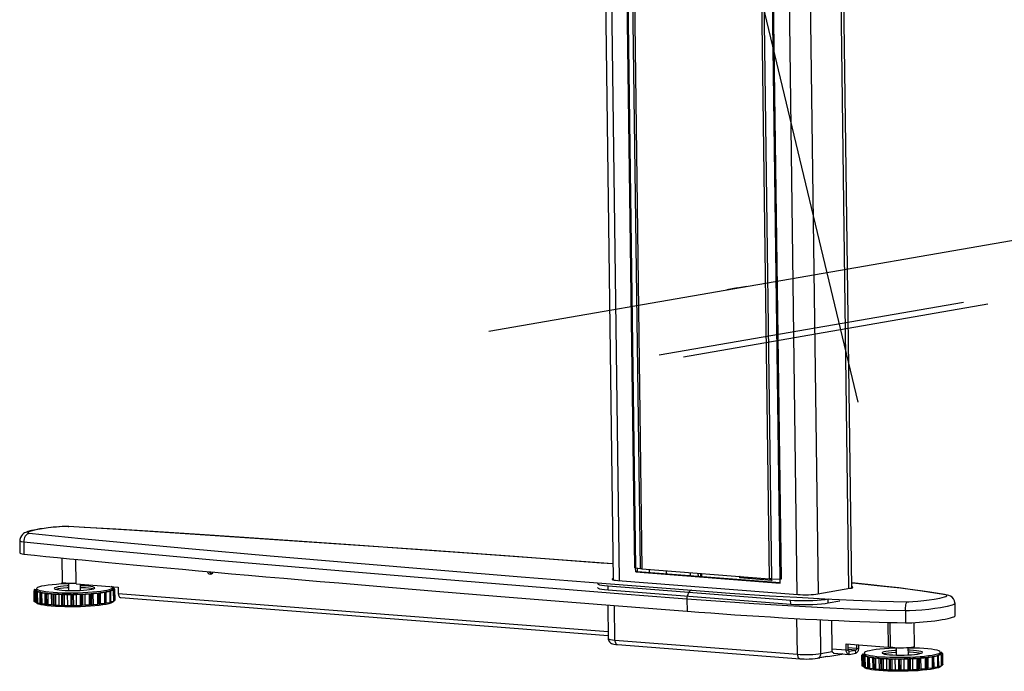
# Model space of a CAD drawing. Extents: x -196 to 253, y -357 to 317.
# Drawn here: x 201 to 215, y 53 to 63 of the extents above; entities that cross this region are included whole.
import ezdxf

# ---------------------------------------------------------------- set-up
doc = ezdxf.new("R2010")
doc.units = 0
doc.header["$MEASUREMENT"] = 0
doc.layers.get('0').update_dxf_attribs({"linetype": 'CONTINUOUS'})

msp = doc.modelspace()

# ---------------------------------------------------------------- linework, layer by layer
at = {"color": 7, "linetype": 'CONTINUOUS'}
for p, q in [((212.941, 57.169), (209.949, 69.652)), ((209.258, 68.572), (209.443, 54.634)), ((209.344, 68.552), (209.529, 54.623)), ((209.751, 54.807), (209.569, 68.534)), ((209.578, 68.533), (209.761, 54.806)), ((209.834, 54.794), (209.651, 68.521)), ((209.671, 68.519), (209.854, 54.792)), ((212.847, 54.519), (212.661, 68.455)), ((211.675, 54.65), (211.492, 68.377)), ((211.518, 68.376), (211.701, 54.649)), ((211.825, 54.646), (211.643, 68.372)), ((211.656, 68.372), (211.838, 54.645)), ((211.88, 68.354), (212.066, 54.426)), ((212.621, 68.181), (212.803, 54.51)), ((212.187, 68.106), (212.369, 54.434)), ((207.666, 58.183), (221.062, 60.507)), ((211.349, 58.822), (211.067, 58.773)), ((211.215, 58.799), (211.067, 58.773)), ((210.101, 57.845), (214.443, 58.598)), ((210.447, 57.818), (214.789, 58.571)), ((201.666, 55.394), (201.673, 55.395)), ((200.975, 55.191), (200.977, 55.019)), ((201.032, 55.172), (201.034, 55)), ((201.576, 54.946), (201.581, 54.599)), ((201.78, 54.578), (201.776, 54.926)), ((209.761, 54.806), (209.834, 54.794)), ((209.764, 54.749), (209.763, 54.806)), ((209.79, 54.754), (209.789, 54.802)), ((209.79, 54.754), (209.764, 54.749)), ((209.764, 54.749), (211.827, 54.588)), ((209.79, 54.754), (211.827, 54.595)), ((209.854, 54.792), (211.675, 54.65)), ((209.954, 54.784), (209.955, 54.741)), ((210.197, 54.765), (210.198, 54.722)), ((210.543, 54.738), (210.543, 54.695)), ((210.653, 54.73), (210.654, 54.686)), ((210.69, 54.727), (210.69, 54.684)), ((210.697, 54.726), (210.697, 54.683)), ((210.705, 54.726), (210.705, 54.682)), ((211.252, 54.683), (211.248, 54.676)), ((211.706, 54.626), (211.248, 54.661)), ((211.248, 54.661), (211.25, 54.656)), ((201.668, 54.582), (201.669, 54.486)), ((201.78, 54.578), (202.38, 54.531)), ((201.842, 54.488), (201.841, 54.573)), ((202.298, 54.5), (202.298, 54.523)), ((202.298, 54.519), (202.308, 54.518)), ((202.38, 54.531), (202.381, 54.439)), ((209.369, 54.548), (211.975, 54.345)), ((209.37, 54.491), (209.369, 54.548)), ((209.507, 54.625), (212.078, 54.425)), ((211.701, 54.649), (211.825, 54.646)), ((211.827, 54.588), (211.826, 54.645)), ((201.18, 54.479), (201.213, 54.486)), ((201.182, 54.324), (201.18, 54.479)), ((201.182, 54.493), (201.182, 54.479)), ((201.184, 54.323), (201.182, 54.477)), ((201.184, 54.495), (201.213, 54.499)), ((201.213, 54.486), (201.186, 54.491)), ((201.186, 54.491), (201.186, 54.48)), ((201.189, 54.475), (201.191, 54.321)), ((201.227, 54.471), (201.189, 54.475)), ((201.208, 54.463), (201.227, 54.471)), ((201.21, 54.309), (201.208, 54.463)), ((201.212, 54.508), (201.213, 54.486)), ((201.212, 54.508), (201.212, 54.499)), ((201.214, 54.307), (201.212, 54.462)), ((201.223, 54.46), (201.226, 54.306)), ((201.269, 54.457), (201.223, 54.46)), ((201.265, 54.449), (201.269, 54.457)), ((201.267, 54.295), (201.265, 54.449)), ((201.274, 54.293), (201.272, 54.448)), ((201.337, 54.445), (201.286, 54.447)), ((201.286, 54.447), (201.288, 54.292)), ((201.348, 54.438), (201.337, 54.445)), ((201.339, 54.291), (201.337, 54.445)), ((201.35, 54.283), (201.348, 54.438)), ((201.36, 54.282), (201.358, 54.437)), ((201.429, 54.436), (201.374, 54.436)), ((201.374, 54.436), (201.376, 54.281)), ((201.453, 54.429), (201.429, 54.436)), ((201.431, 54.281), (201.429, 54.436)), ((201.456, 54.275), (201.453, 54.429)), ((201.467, 54.274), (201.465, 54.429)), ((201.537, 54.43), (201.483, 54.428)), ((201.483, 54.428), (201.485, 54.274)), ((201.575, 54.424), (201.537, 54.43)), ((201.539, 54.275), (201.537, 54.43)), ((201.577, 54.269), (201.575, 54.424)), ((201.59, 54.269), (201.588, 54.424)), ((201.658, 54.427), (201.606, 54.424)), ((201.606, 54.424), (201.608, 54.269)), ((201.706, 54.423), (201.658, 54.427)), ((201.66, 54.272), (201.658, 54.427)), ((201.709, 54.268), (201.706, 54.423)), ((201.722, 54.268), (201.72, 54.423)), ((201.783, 54.428), (201.738, 54.423)), ((201.738, 54.423), (201.74, 54.269)), ((201.84, 54.425), (201.783, 54.428)), ((201.786, 54.273), (201.783, 54.428)), ((201.843, 54.27), (201.84, 54.425)), ((201.856, 54.27), (201.854, 54.425)), ((201.908, 54.432), (201.87, 54.426)), ((201.87, 54.426), (201.872, 54.272)), ((201.91, 54.277), (201.908, 54.432)), ((201.97, 54.431), (201.908, 54.432)), ((201.972, 54.276), (201.97, 54.431)), ((201.985, 54.277), (201.983, 54.432)), ((202.024, 54.439), (201.996, 54.433)), ((201.996, 54.433), (201.998, 54.278)), ((202.088, 54.44), (202.024, 54.439)), ((202.026, 54.284), (202.024, 54.439)), ((202.09, 54.285), (202.088, 54.44)), ((202.101, 54.286), (202.099, 54.441)), ((202.125, 54.45), (202.109, 54.443)), ((202.109, 54.443), (202.111, 54.288)), ((202.188, 54.452), (202.125, 54.45)), ((202.127, 54.295), (202.125, 54.45)), ((202.19, 54.297), (202.188, 54.452)), ((202.199, 54.299), (202.197, 54.453)), ((202.207, 54.462), (202.203, 54.456)), ((202.203, 54.456), (202.205, 54.301)), ((202.264, 54.466), (202.207, 54.462)), ((202.209, 54.307), (202.207, 54.462)), ((202.314, 54.482), (202.264, 54.477)), ((202.264, 54.477), (202.273, 54.47)), ((202.266, 54.312), (202.264, 54.466)), ((202.273, 54.313), (202.271, 54.468)), ((202.276, 54.315), (202.273, 54.47)), ((202.333, 54.498), (202.294, 54.492)), ((202.294, 54.492), (202.315, 54.486)), ((202.321, 54.514), (202.298, 54.508)), ((202.298, 54.506), (202.327, 54.502)), ((202.316, 54.327), (202.314, 54.482)), ((202.319, 54.329), (202.317, 54.484)), ((202.32, 54.33), (202.318, 54.485)), ((202.321, 54.503), (202.321, 54.514)), ((202.335, 54.345), (202.333, 54.5)), ((202.335, 54.344), (202.333, 54.498)), ((202.381, 54.439), (209.37, 53.895)), ((202.416, 54.38), (209.371, 53.838)), ((209.37, 54.491), (211.976, 54.288)), ((212.361, 54.433), (212.822, 54.513)), ((214.216, 54.416), (214.214, 54.417)), ((201.191, 54.321), (201.21, 54.318)), ((201.226, 54.306), (201.267, 54.303)), ((201.288, 54.292), (201.339, 54.291)), ((201.339, 54.291), (201.35, 54.283)), ((201.376, 54.281), (201.431, 54.281)), ((201.431, 54.281), (201.456, 54.275)), ((201.485, 54.274), (201.539, 54.275)), ((201.539, 54.275), (201.577, 54.269)), ((201.608, 54.269), (201.66, 54.272)), ((201.66, 54.272), (201.709, 54.268)), ((201.74, 54.269), (201.786, 54.273)), ((201.786, 54.273), (201.843, 54.27)), ((201.872, 54.272), (201.91, 54.277)), ((201.91, 54.277), (201.972, 54.276)), ((201.998, 54.278), (202.026, 54.284)), ((202.026, 54.284), (202.09, 54.285)), ((202.111, 54.288), (202.127, 54.295)), ((202.127, 54.295), (202.19, 54.297)), ((202.205, 54.301), (202.209, 54.307)), ((202.209, 54.307), (202.266, 54.312)), ((202.276, 54.323), (202.316, 54.327)), ((202.301, 54.322), (202.301, 54.326)), ((202.32, 54.341), (202.335, 54.344)), ((209.365, 54.275), (209.372, 53.797)), ((209.467, 53.775), (209.46, 54.268)), ((210.495, 54.358), (210.497, 54.186)), ((211.976, 54.288), (211.975, 54.345)), ((212.511, 54.304), (212.511, 54.361)), ((212.511, 54.304), (212.679, 54.333)), ((214.323, 54.125), (214.321, 54.297)), ((213.613, 54.194), (213.615, 54.022)), ((212.072, 53.572), (212.065, 54.082)), ((212.406, 53.582), (212.399, 54.065)), ((212.556, 54.057), (212.562, 53.646)), ((213.363, 54.027), (213.367, 53.675)), ((213.389, 54.027), (213.394, 53.679)), ((213.389, 54.026), (213.394, 53.679)), ((213.741, 53.684), (213.736, 54.024)), ((209.467, 53.775), (212.072, 53.572)), ((209.504, 53.71), (212.11, 53.507)), ((212.768, 53.722), (213.367, 53.675)), ((212.769, 53.63), (212.768, 53.722)), ((212.795, 53.635), (212.794, 53.72)), ((212.916, 53.71), (212.917, 53.656)), ((212.942, 53.708), (212.943, 53.66)), ((213.367, 53.675), (213.394, 53.679)), ((213.394, 53.71), (213.393, 53.71)), ((212.494, 53.538), (212.39, 53.52)), ((212.504, 53.54), (212.391, 53.521)), ((212.406, 53.582), (212.569, 53.61)), ((212.494, 53.538), (212.494, 53.538)), ((212.504, 53.54), (212.704, 53.575)), ((212.769, 53.63), (212.562, 53.646)), ((212.596, 53.587), (212.804, 53.571)), ((212.719, 53.577), (212.702, 53.575)), ((212.702, 53.575), (212.702, 53.575)), ((212.702, 53.575), (212.702, 53.575)), ((212.704, 53.575), (212.719, 53.577)), ((212.769, 53.63), (212.795, 53.635)), ((212.917, 53.656), (212.795, 53.665)), ((212.903, 53.63), (212.795, 53.639)), ((212.809, 53.614), (212.805, 53.614)), ((212.809, 53.614), (212.903, 53.63)), ((212.81, 53.571), (212.809, 53.614)), ((212.81, 53.571), (212.904, 53.587)), ((212.904, 53.587), (212.903, 53.63)), ((212.917, 53.656), (212.943, 53.66)), ((212.993, 53.559), (213.026, 53.565)), ((212.995, 53.404), (212.993, 53.559)), ((212.997, 53.403), (212.995, 53.557)), ((212.996, 53.574), (212.996, 53.56)), ((212.998, 53.575), (213.026, 53.579)), ((213.026, 53.565), (212.999, 53.572)), ((212.999, 53.572), (212.999, 53.56)), ((213.002, 53.556), (213.004, 53.401)), ((213.039, 53.551), (213.002, 53.556)), ((213.02, 53.544), (213.039, 53.551)), ((213.022, 53.389), (213.02, 53.544)), ((213.027, 53.387), (213.025, 53.542)), ((213.026, 53.588), (213.026, 53.565)), ((213.036, 53.54), (213.038, 53.386)), ((213.081, 53.537), (213.036, 53.54)), ((213.077, 53.53), (213.081, 53.537)), ((213.481, 53.662), (213.482, 53.566)), ((213.655, 53.568), (213.654, 53.664)), ((214.019, 53.542), (214.015, 53.535)), ((214.015, 53.535), (214.017, 53.38)), ((214.076, 53.546), (214.019, 53.542)), ((214.021, 53.387), (214.019, 53.542)), ((214.078, 53.391), (214.076, 53.546)), ((214.126, 53.562), (214.077, 53.556)), ((214.077, 53.556), (214.085, 53.55)), ((214.085, 53.393), (214.083, 53.547)), ((214.088, 53.394), (214.085, 53.55)), ((214.146, 53.578), (214.107, 53.571)), ((214.107, 53.571), (214.128, 53.565)), ((214.111, 53.58), (214.111, 53.603)), ((214.111, 53.598), (214.122, 53.597)), ((214.134, 53.594), (214.111, 53.587)), ((214.111, 53.586), (214.141, 53.582)), ((214.128, 53.407), (214.126, 53.562)), ((214.132, 53.409), (214.13, 53.564)), ((214.132, 53.409), (214.13, 53.563)), ((214.135, 53.582), (214.134, 53.594)), ((214.148, 53.425), (214.146, 53.58)), ((214.148, 53.423), (214.146, 53.578)), ((212.36, 53.515), (212.391, 53.521)), ((212.39, 53.52), (212.39, 53.52)), ((212.39, 53.52), (212.39, 53.52)), ((213.004, 53.401), (213.022, 53.399)), ((213.079, 53.375), (213.077, 53.53)), ((213.086, 53.374), (213.084, 53.528)), ((213.149, 53.525), (213.098, 53.527)), ((213.098, 53.527), (213.1, 53.372)), ((213.159, 53.518), (213.149, 53.525)), ((213.151, 53.371), (213.149, 53.525)), ((213.161, 53.363), (213.159, 53.518)), ((213.171, 53.362), (213.169, 53.517)), ((213.24, 53.516), (213.186, 53.516)), ((213.186, 53.516), (213.188, 53.361)), ((213.264, 53.509), (213.24, 53.516)), ((213.242, 53.361), (213.24, 53.516)), ((213.266, 53.355), (213.264, 53.509)), ((213.278, 53.354), (213.276, 53.509)), ((213.348, 53.51), (213.294, 53.508)), ((213.294, 53.508), (213.296, 53.354)), ((213.386, 53.504), (213.348, 53.51)), ((213.35, 53.355), (213.348, 53.51)), ((213.388, 53.349), (213.386, 53.504)), ((213.401, 53.349), (213.399, 53.504)), ((213.468, 53.507), (213.417, 53.504)), ((213.417, 53.504), (213.419, 53.349)), ((213.517, 53.502), (213.468, 53.507)), ((213.47, 53.352), (213.468, 53.507)), ((213.519, 53.348), (213.517, 53.502)), ((213.533, 53.348), (213.531, 53.502)), ((213.594, 53.507), (213.548, 53.503)), ((213.548, 53.503), (213.55, 53.348)), ((213.651, 53.505), (213.594, 53.507)), ((213.596, 53.353), (213.594, 53.507)), ((213.653, 53.35), (213.651, 53.505)), ((213.667, 53.35), (213.665, 53.505)), ((213.718, 53.511), (213.681, 53.506)), ((213.681, 53.506), (213.683, 53.351)), ((213.721, 53.357), (213.718, 53.511)), ((213.781, 53.51), (213.718, 53.511)), ((213.783, 53.356), (213.781, 53.51)), ((213.795, 53.356), (213.793, 53.511)), ((213.835, 53.519), (213.807, 53.513)), ((213.807, 53.513), (213.809, 53.358)), ((213.899, 53.52), (213.835, 53.519)), ((213.837, 53.364), (213.835, 53.519)), ((213.901, 53.365), (213.899, 53.52)), ((213.912, 53.366), (213.91, 53.521)), ((213.937, 53.529), (213.92, 53.523)), ((213.92, 53.523), (213.922, 53.368)), ((213.999, 53.532), (213.937, 53.529)), ((213.939, 53.374), (213.937, 53.529)), ((214.001, 53.377), (213.999, 53.532)), ((214.01, 53.378), (214.008, 53.533)), ((214.088, 53.402), (214.128, 53.407)), ((214.114, 53.402), (214.114, 53.405)), ((214.132, 53.42), (214.148, 53.423)), ((213.038, 53.386), (213.078, 53.383)), ((213.1, 53.372), (213.151, 53.371)), ((213.151, 53.371), (213.161, 53.363)), ((213.188, 53.361), (213.242, 53.361)), ((213.242, 53.361), (213.266, 53.355)), ((213.296, 53.354), (213.35, 53.355)), ((213.35, 53.355), (213.388, 53.349)), ((213.419, 53.349), (213.47, 53.352)), ((213.47, 53.352), (213.519, 53.348)), ((213.55, 53.348), (213.596, 53.353)), ((213.596, 53.353), (213.653, 53.35)), ((213.683, 53.351), (213.721, 53.357)), ((213.721, 53.357), (213.783, 53.356)), ((213.809, 53.358), (213.837, 53.364)), ((213.837, 53.364), (213.901, 53.365)), ((213.922, 53.368), (213.939, 53.374)), ((213.939, 53.374), (214.001, 53.377)), ((214.017, 53.38), (214.021, 53.387)), ((214.021, 53.387), (214.078, 53.391))]:
    msp.add_line(p, q, dxfattribs=at)
at = {"color": 7, "linetype": 'CONTINUOUS', "flags": 128}
for points in [[(201.673, 55.394), (201.671, 55.395), (201.644, 55.395), (201.616, 55.395), (201.58, 55.394), (201.542, 55.392), (201.5, 55.388), (201.449, 55.384), (201.382, 55.377), (201.321, 55.369), (201.261, 55.36), (201.202, 55.35), (201.142, 55.337), (201.089, 55.322), (201.062, 55.312), (201.043, 55.303), (201.028, 55.294), (201.013, 55.281), (200.997, 55.264), (200.983, 55.24), (200.974, 55.212), (200.974, 55.191)], [(201.666, 55.394), (201.658, 55.394), (201.639, 55.394), (201.611, 55.394), (201.534, 55.39), (201.472, 55.385), (201.378, 55.375), (201.295, 55.363), (201.203, 55.347), (201.132, 55.33), (201.106, 55.32), (201.091, 55.311), (201.092, 55.302), (201.101, 55.299), (201.11, 55.298)], [(209.44, 54.862), (209.273, 54.874), (208.034, 54.966), (206.787, 55.056), (205.529, 55.145), (204.259, 55.231), (203.404, 55.287), (202.541, 55.342), (201.666, 55.394)], [(209.44, 54.863), (208.405, 54.94), (207.494, 55.007), (206.622, 55.069), (205.693, 55.135), (204.801, 55.196), (204.104, 55.243), (203.469, 55.284), (202.878, 55.322), (202.345, 55.355), (201.894, 55.382), (201.673, 55.395)], [(201.11, 55.298), (201.094, 55.293), (201.079, 55.285), (201.066, 55.272), (201.054, 55.256), (201.044, 55.237), (201.037, 55.217), (201.033, 55.194), (201.032, 55.172)], [(201.11, 55.298), (201.853, 55.224), (202.612, 55.152), (203.381, 55.082), (204.55, 54.978), (205.731, 54.877), (206.926, 54.777), (208.13, 54.678), (209.343, 54.581), (210.563, 54.485)], [(201.032, 55.172), (200.999, 55.177), (200.98, 55.184), (200.979, 55.191)], [(210.495, 54.358), (210.31, 54.373), (209.575, 54.43), (208.111, 54.547), (206.659, 54.666), (205.696, 54.747), (204.738, 54.828), (203.789, 54.911), (202.853, 54.995), (201.932, 55.082), (201.032, 55.172)], [(200.977, 55.019), (200.98, 55.013), (200.991, 55.008), (201.009, 55.003), (201.034, 55)], [(201.034, 55), (201.186, 54.984), (201.345, 54.968), (201.511, 54.952), (201.684, 54.935), (201.863, 54.918), (202.049, 54.9), (202.242, 54.882), (202.441, 54.863), (202.646, 54.844), (202.857, 54.825), (203.073, 54.805), (203.296, 54.785), (203.524, 54.764), (203.757, 54.743), (203.996, 54.722), (204.239, 54.701), (204.488, 54.679), (204.741, 54.657), (204.999, 54.635), (205.261, 54.612), (205.527, 54.59), (205.797, 54.567), (206.071, 54.544), (206.349, 54.521), (206.63, 54.497), (206.914, 54.474), (207.201, 54.45), (207.491, 54.426), (207.783, 54.402), (208.078, 54.378), (208.375, 54.354), (208.674, 54.33), (208.975, 54.306), (209.277, 54.282), (209.581, 54.258), (209.885, 54.234), (210.191, 54.21), (210.497, 54.186)], [(209.761, 54.806), (209.76, 54.806), (209.759, 54.807), (209.758, 54.807), (209.756, 54.807), (209.755, 54.807), (209.754, 54.807), (209.752, 54.807), (209.751, 54.807)], [(203.65, 54.753), (203.66, 54.734), (203.675, 54.721), (203.693, 54.715), (203.71, 54.718), (203.725, 54.729), (203.734, 54.745)], [(203.714, 54.72), (203.701, 54.725), (203.686, 54.739), (203.679, 54.75)], [(209.854, 54.792), (209.851, 54.792), (209.848, 54.792), (209.845, 54.793), (209.843, 54.793), (209.84, 54.793), (209.838, 54.793), (209.836, 54.794), (209.834, 54.794)], [(211.255, 54.683), (211.255, 54.683), (211.251, 54.68), (211.248, 54.676), (211.247, 54.672), (211.247, 54.667), (211.248, 54.661)], [(201.668, 54.579), (201.636, 54.578), (201.565, 54.575), (201.498, 54.57), (201.435, 54.564), (201.378, 54.558), (201.329, 54.551), (201.287, 54.543), (201.254, 54.534), (201.23, 54.525), (201.216, 54.516), (201.213, 54.507), (201.219, 54.499), (201.235, 54.49), (201.261, 54.482), (201.296, 54.475), (201.34, 54.468), (201.391, 54.462), (201.449, 54.457), (201.513, 54.454), (201.582, 54.451), (201.653, 54.45), (201.727, 54.45), (201.801, 54.451), (201.874, 54.453), (201.945, 54.457), (202.013, 54.461), (202.075, 54.467), (202.132, 54.473), (202.182, 54.481), (202.223, 54.489)], [(201.668, 54.548), (201.65, 54.547), (201.601, 54.543), (201.557, 54.538), (201.521, 54.533), (201.493, 54.527), (201.475, 54.52), (201.467, 54.514), (201.469, 54.507), (201.482, 54.501), (201.504, 54.495), (201.536, 54.49), (201.575, 54.486), (201.621, 54.483), (201.672, 54.481), (201.726, 54.481), (201.781, 54.481), (201.835, 54.483), (201.886, 54.486), (201.932, 54.49), (201.972, 54.495), (202.004, 54.501), (202.004, 54.501)], [(201.668, 54.519), (201.65, 54.518), (201.601, 54.514), (201.558, 54.51), (201.521, 54.504), (201.494, 54.498), (201.492, 54.498)], [(201.78, 54.581), (201.751, 54.581), (201.708, 54.581), (201.668, 54.582), (201.633, 54.585), (201.606, 54.589), (201.588, 54.593), (201.581, 54.598), (201.581, 54.599)], [(202.004, 54.501), (202.027, 54.508), (202.041, 54.514), (202.044, 54.521), (202.036, 54.527), (202.019, 54.533), (201.991, 54.539), (201.956, 54.543), (201.913, 54.547), (201.864, 54.549), (201.841, 54.55)], [(202.019, 54.505), (201.992, 54.51), (201.956, 54.515), (201.913, 54.518), (201.865, 54.521), (201.842, 54.521)], [(202.223, 54.489), (202.256, 54.497), (202.28, 54.506), (202.294, 54.515), (202.298, 54.524), (202.292, 54.533), (202.281, 54.539)], [(202.318, 54.516), (202.317, 54.516), (202.316, 54.516), (202.315, 54.517), (202.314, 54.517), (202.313, 54.517), (202.312, 54.517), (202.31, 54.517), (202.308, 54.518)], [(209.217, 54.583), (209.217, 54.58), (209.227, 54.573), (209.247, 54.565), (209.279, 54.558), (209.32, 54.553), (209.369, 54.548)], [(209.218, 54.525), (209.218, 54.523), (209.227, 54.515), (209.248, 54.508), (209.279, 54.501), (209.32, 54.495), (209.37, 54.491)], [(209.443, 54.653), (209.433, 54.65), (209.427, 54.645), (209.429, 54.64), (209.438, 54.635), (209.455, 54.631), (209.478, 54.628), (209.507, 54.625)], [(211.706, 54.626), (211.7, 54.632), (211.693, 54.637), (211.685, 54.642), (211.676, 54.647), (211.668, 54.65), (211.667, 54.651)], [(211.701, 54.649), (211.697, 54.649), (211.694, 54.649), (211.69, 54.649), (211.687, 54.649), (211.684, 54.649), (211.681, 54.65), (211.678, 54.65), (211.675, 54.65)], [(211.698, 54.649), (211.699, 54.648), (211.706, 54.643), (211.707, 54.642)], [(211.71, 54.62), (211.71, 54.621), (211.706, 54.626)], [(211.838, 54.645), (211.837, 54.645), (211.835, 54.645), (211.834, 54.645), (211.832, 54.645), (211.83, 54.645), (211.829, 54.645), (211.827, 54.645), (211.825, 54.646)], [(212.822, 54.513), (212.842, 54.517), (212.856, 54.522), (212.862, 54.527), (212.86, 54.532), (212.851, 54.536), (212.846, 54.538)], [(214.216, 54.417), (214.17, 54.426), (214.08, 54.441), (213.962, 54.459), (213.828, 54.479), (213.683, 54.498), (213.519, 54.518), (213.331, 54.54), (213.121, 54.563), (212.897, 54.586), (212.846, 54.59)], [(214.19, 54.418), (214.031, 54.446), (213.854, 54.473), (213.543, 54.513), (213.21, 54.551), (212.861, 54.587), (212.846, 54.589)], [(201.18, 54.479), (201.181, 54.479), (201.181, 54.478), (201.181, 54.478), (201.181, 54.478), (201.181, 54.478), (201.181, 54.478), (201.182, 54.477), (201.182, 54.477)], [(201.184, 54.495), (201.184, 54.495), (201.184, 54.495), (201.183, 54.495), (201.183, 54.494), (201.183, 54.494), (201.183, 54.494), (201.182, 54.494), (201.182, 54.493)], [(201.182, 54.493), (201.182, 54.493), (201.182, 54.493), (201.182, 54.493), (201.183, 54.492), (201.183, 54.492), (201.184, 54.492), (201.185, 54.492), (201.186, 54.491)], [(201.182, 54.477), (201.182, 54.477), (201.183, 54.477), (201.183, 54.476), (201.184, 54.476), (201.185, 54.476), (201.187, 54.476), (201.188, 54.476), (201.189, 54.475)], [(201.208, 54.463), (201.208, 54.463), (201.209, 54.463), (201.209, 54.463), (201.21, 54.463), (201.211, 54.462), (201.211, 54.462), (201.212, 54.462), (201.212, 54.462)], [(201.212, 54.509), (201.212, 54.509), (201.212, 54.509), (201.212, 54.509), (201.212, 54.508), (201.212, 54.508), (201.212, 54.508), (201.212, 54.508)], [(201.212, 54.462), (201.213, 54.462), (201.214, 54.461), (201.215, 54.461), (201.217, 54.461), (201.218, 54.461), (201.22, 54.461), (201.222, 54.46), (201.223, 54.46)], [(201.213, 54.486), (201.213, 54.484), (201.213, 54.482), (201.215, 54.48), (201.216, 54.478), (201.218, 54.477), (201.22, 54.475), (201.223, 54.473), (201.227, 54.471)], [(201.227, 54.471), (201.23, 54.469), (201.235, 54.467), (201.239, 54.466), (201.244, 54.464), (201.25, 54.462), (201.256, 54.461), (201.262, 54.459), (201.269, 54.457)], [(201.265, 54.449), (201.266, 54.449), (201.267, 54.449), (201.267, 54.449), (201.268, 54.449), (201.269, 54.449), (201.27, 54.449), (201.271, 54.448), (201.272, 54.448)], [(201.269, 54.457), (201.276, 54.456), (201.284, 54.454), (201.292, 54.453), (201.3, 54.451), (201.309, 54.45), (201.318, 54.448), (201.328, 54.447), (201.337, 54.445)], [(201.272, 54.448), (201.273, 54.448), (201.275, 54.448), (201.277, 54.448), (201.278, 54.447), (201.28, 54.447), (201.282, 54.447), (201.284, 54.447), (201.286, 54.447)], [(201.337, 54.445), (201.348, 54.444), (201.358, 54.443), (201.369, 54.442), (201.38, 54.44), (201.392, 54.439), (201.404, 54.438), (201.416, 54.437), (201.429, 54.436)], [(201.348, 54.438), (201.349, 54.438), (201.351, 54.438), (201.352, 54.438), (201.353, 54.437), (201.354, 54.437), (201.356, 54.437), (201.357, 54.437), (201.358, 54.437)], [(201.358, 54.437), (201.36, 54.437), (201.362, 54.437), (201.364, 54.436), (201.366, 54.436), (201.368, 54.436), (201.37, 54.436), (201.372, 54.436), (201.374, 54.436)], [(201.429, 54.436), (201.441, 54.435), (201.454, 54.434), (201.468, 54.433), (201.481, 54.433), (201.495, 54.432), (201.509, 54.431), (201.523, 54.43), (201.537, 54.43)], [(201.453, 54.429), (201.455, 54.429), (201.456, 54.429), (201.458, 54.429), (201.459, 54.429), (201.461, 54.429), (201.462, 54.429), (201.464, 54.429), (201.465, 54.429)], [(201.465, 54.429), (201.467, 54.428), (201.469, 54.428), (201.472, 54.428), (201.474, 54.428), (201.476, 54.428), (201.478, 54.428), (201.481, 54.428), (201.483, 54.428)], [(201.537, 54.43), (201.552, 54.429), (201.567, 54.429), (201.581, 54.428), (201.596, 54.428), (201.612, 54.428), (201.627, 54.427), (201.642, 54.427), (201.658, 54.427)], [(201.575, 54.424), (201.577, 54.424), (201.578, 54.424), (201.58, 54.424), (201.582, 54.424), (201.583, 54.424), (201.585, 54.424), (201.587, 54.424), (201.588, 54.424)], [(201.588, 54.424), (201.59, 54.424), (201.593, 54.424), (201.595, 54.424), (201.597, 54.424), (201.6, 54.424), (201.602, 54.424), (201.604, 54.424), (201.606, 54.424)], [(201.658, 54.427), (201.673, 54.427), (201.689, 54.427), (201.705, 54.427), (201.72, 54.427), (201.736, 54.427), (201.752, 54.427), (201.768, 54.427), (201.783, 54.428)], [(201.669, 54.486), (201.67, 54.484), (201.679, 54.481)], [(201.706, 54.423), (201.708, 54.423), (201.71, 54.423), (201.712, 54.423), (201.713, 54.423), (201.715, 54.423), (201.717, 54.423), (201.718, 54.423), (201.72, 54.423)], [(201.72, 54.423), (201.723, 54.423), (201.725, 54.423), (201.727, 54.423), (201.729, 54.423), (201.732, 54.423), (201.734, 54.423), (201.736, 54.423), (201.738, 54.423)], [(201.783, 54.428), (201.799, 54.428), (201.815, 54.428), (201.831, 54.429), (201.846, 54.429), (201.862, 54.43), (201.877, 54.43), (201.893, 54.431), (201.908, 54.432)], [(201.832, 54.483), (201.841, 54.486), (201.842, 54.488)], [(201.84, 54.425), (201.842, 54.425), (201.844, 54.425), (201.846, 54.425), (201.847, 54.425), (201.849, 54.425), (201.851, 54.425), (201.852, 54.425), (201.854, 54.425)], [(201.854, 54.425), (201.856, 54.425), (201.859, 54.425), (201.861, 54.426), (201.863, 54.426), (201.865, 54.426), (201.867, 54.426), (201.868, 54.426), (201.87, 54.426)], [(201.908, 54.432), (201.923, 54.432), (201.938, 54.433), (201.953, 54.434), (201.967, 54.435), (201.982, 54.436), (201.996, 54.437), (202.01, 54.438), (202.024, 54.439)], [(201.97, 54.431), (201.971, 54.431), (201.973, 54.431), (201.975, 54.431), (201.976, 54.431), (201.978, 54.431), (201.979, 54.431), (201.981, 54.431), (201.983, 54.432)], [(201.983, 54.432), (201.985, 54.432), (201.987, 54.432), (201.989, 54.432), (201.99, 54.432), (201.992, 54.432), (201.994, 54.433), (201.995, 54.433), (201.996, 54.433)], [(202.024, 54.439), (202.037, 54.44), (202.051, 54.442), (202.064, 54.443), (202.077, 54.444), (202.089, 54.445), (202.102, 54.447), (202.114, 54.448), (202.125, 54.45)], [(202.088, 54.44), (202.089, 54.44), (202.091, 54.44), (202.092, 54.44), (202.093, 54.441), (202.095, 54.441), (202.096, 54.441), (202.098, 54.441), (202.099, 54.441)], [(202.099, 54.441), (202.101, 54.441), (202.102, 54.442), (202.104, 54.442), (202.105, 54.442), (202.107, 54.442), (202.108, 54.442), (202.109, 54.443), (202.109, 54.443)], [(202.125, 54.45), (202.137, 54.451), (202.148, 54.453), (202.159, 54.454), (202.169, 54.456), (202.179, 54.457), (202.189, 54.459), (202.198, 54.461), (202.207, 54.462)], [(202.188, 54.452), (202.189, 54.452), (202.19, 54.452), (202.191, 54.453), (202.192, 54.453), (202.193, 54.453), (202.194, 54.453), (202.196, 54.453), (202.197, 54.453)], [(202.197, 54.453), (202.198, 54.454), (202.199, 54.454), (202.2, 54.454), (202.201, 54.454), (202.202, 54.455), (202.203, 54.455), (202.203, 54.455), (202.203, 54.456)], [(202.207, 54.462), (202.216, 54.464), (202.224, 54.466), (202.231, 54.467), (202.239, 54.469), (202.246, 54.471), (202.252, 54.473), (202.259, 54.475), (202.264, 54.477)], [(202.264, 54.477), (202.27, 54.478), (202.274, 54.48), (202.279, 54.482), (202.283, 54.484), (202.286, 54.486), (202.289, 54.488), (202.292, 54.49), (202.294, 54.492)], [(202.264, 54.466), (202.265, 54.467), (202.266, 54.467), (202.267, 54.467), (202.268, 54.467), (202.268, 54.467), (202.269, 54.468), (202.27, 54.468), (202.271, 54.468)], [(202.271, 54.468), (202.272, 54.468), (202.272, 54.468), (202.273, 54.469), (202.273, 54.469), (202.274, 54.469), (202.274, 54.47), (202.274, 54.47), (202.273, 54.47)], [(202.294, 54.492), (202.296, 54.494), (202.297, 54.496), (202.298, 54.497), (202.298, 54.499), (202.298, 54.5)], [(202.314, 54.482), (202.314, 54.482), (202.314, 54.482), (202.315, 54.483), (202.315, 54.483), (202.316, 54.483), (202.316, 54.483), (202.316, 54.484), (202.317, 54.484)], [(202.317, 54.484), (202.317, 54.484), (202.318, 54.484), (202.318, 54.485), (202.318, 54.485), (202.317, 54.485), (202.317, 54.485), (202.316, 54.486), (202.315, 54.486)], [(202.321, 54.514), (202.32, 54.515), (202.32, 54.515), (202.32, 54.515), (202.319, 54.515), (202.319, 54.515), (202.318, 54.516), (202.318, 54.516), (202.318, 54.516)], [(202.333, 54.5), (202.333, 54.5), (202.332, 54.501), (202.332, 54.501), (202.331, 54.501), (202.331, 54.501), (202.33, 54.502), (202.329, 54.502), (202.327, 54.502)], [(202.333, 54.498), (202.333, 54.499), (202.333, 54.499), (202.333, 54.499), (202.333, 54.499), (202.333, 54.499), (202.333, 54.5), (202.333, 54.5), (202.333, 54.5)], [(202.381, 54.439), (202.382, 54.427), (202.384, 54.415), (202.388, 54.404), (202.393, 54.395), (202.399, 54.388), (202.406, 54.383), (202.414, 54.38), (202.416, 54.38)], [(210.563, 54.485), (210.549, 54.48), (210.536, 54.472), (210.524, 54.459), (210.514, 54.443), (210.506, 54.424), (210.5, 54.403), (210.496, 54.381), (210.495, 54.358)], [(210.563, 54.485), (211.109, 54.445), (211.673, 54.407), (212.063, 54.385), (212.462, 54.364), (212.871, 54.345), (213.248, 54.332), (213.442, 54.326), (213.639, 54.322)], [(212.078, 54.425), (212.112, 54.423), (212.149, 54.421), (212.189, 54.421), (212.228, 54.422), (212.267, 54.424), (212.303, 54.426), (212.335, 54.429), (212.361, 54.433)], [(213.639, 54.322), (213.664, 54.322), (213.721, 54.324), (213.788, 54.329), (213.875, 54.337), (213.953, 54.347), (214.022, 54.357), (214.106, 54.373), (214.169, 54.39), (214.191, 54.398), (214.203, 54.407), (214.2, 54.415), (214.19, 54.418)], [(214.214, 54.417), (214.21, 54.417), (214.19, 54.418)], [(214.321, 54.297), (214.32, 54.311), (214.314, 54.335), (214.301, 54.363), (214.279, 54.387), (214.256, 54.403), (214.234, 54.412), (214.214, 54.417)], [(201.184, 54.323), (201.184, 54.323), (201.183, 54.323), (201.183, 54.323), (201.183, 54.323), (201.183, 54.324), (201.183, 54.324), (201.183, 54.324), (201.182, 54.324)], [(201.191, 54.321), (201.19, 54.321), (201.189, 54.321), (201.187, 54.321), (201.186, 54.321), (201.185, 54.322), (201.185, 54.322), (201.184, 54.322), (201.184, 54.323)], [(201.214, 54.307), (201.214, 54.307), (201.213, 54.308), (201.213, 54.308), (201.212, 54.308), (201.212, 54.308), (201.211, 54.308), (201.21, 54.308), (201.21, 54.309)], [(201.226, 54.306), (201.224, 54.306), (201.222, 54.306), (201.22, 54.306), (201.219, 54.306), (201.217, 54.306), (201.216, 54.307), (201.215, 54.307), (201.214, 54.307)], [(201.483, 54.255), (201.422, 54.259), (201.367, 54.264), (201.32, 54.271), (201.28, 54.278), (201.249, 54.285), (201.228, 54.294), (201.217, 54.302), (201.215, 54.307)], [(201.274, 54.293), (201.273, 54.294), (201.272, 54.294), (201.271, 54.294), (201.27, 54.294), (201.27, 54.294), (201.269, 54.294), (201.268, 54.295), (201.267, 54.295)], [(201.288, 54.292), (201.286, 54.292), (201.284, 54.292), (201.282, 54.293), (201.28, 54.293), (201.279, 54.293), (201.277, 54.293), (201.276, 54.293), (201.274, 54.293)], [(201.36, 54.282), (201.359, 54.282), (201.358, 54.282), (201.356, 54.282), (201.355, 54.283), (201.354, 54.283), (201.353, 54.283), (201.351, 54.283), (201.35, 54.283)], [(201.376, 54.281), (201.374, 54.281), (201.372, 54.281), (201.37, 54.282), (201.368, 54.282), (201.366, 54.282), (201.364, 54.282), (201.362, 54.282), (201.36, 54.282)], [(201.467, 54.274), (201.466, 54.274), (201.464, 54.274), (201.463, 54.274), (201.461, 54.274), (201.46, 54.274), (201.458, 54.274), (201.457, 54.274), (201.456, 54.275)], [(201.485, 54.274), (201.483, 54.274), (201.48, 54.274), (201.478, 54.274), (201.476, 54.274), (201.474, 54.274), (201.472, 54.274), (201.469, 54.274), (201.467, 54.274)], [(202.301, 54.322), (202.3, 54.319), (202.291, 54.31), (202.272, 54.301), (202.244, 54.292), (202.206, 54.284), (202.16, 54.276), (202.107, 54.269), (202.047, 54.263), (201.982, 54.258), (201.913, 54.254), (201.84, 54.251), (201.767, 54.25), (201.693, 54.249), (201.62, 54.25), (201.55, 54.252), (201.483, 54.255)], [(201.59, 54.269), (201.589, 54.269), (201.587, 54.269), (201.585, 54.269), (201.584, 54.269), (201.582, 54.269), (201.58, 54.269), (201.579, 54.269), (201.577, 54.269)], [(201.608, 54.269), (201.606, 54.269), (201.604, 54.269), (201.602, 54.269), (201.599, 54.269), (201.597, 54.269), (201.595, 54.269), (201.593, 54.269), (201.59, 54.269)], [(201.722, 54.268), (201.721, 54.268), (201.719, 54.268), (201.717, 54.268), (201.715, 54.268), (201.714, 54.268), (201.712, 54.268), (201.71, 54.268), (201.709, 54.268)], [(201.74, 54.269), (201.738, 54.268), (201.736, 54.268), (201.734, 54.268), (201.731, 54.268), (201.729, 54.268), (201.727, 54.268), (201.725, 54.268), (201.722, 54.268)], [(201.856, 54.27), (201.854, 54.27), (201.853, 54.27), (201.851, 54.27), (201.849, 54.27), (201.848, 54.27), (201.846, 54.27), (201.844, 54.27), (201.843, 54.27)], [(201.872, 54.272), (201.87, 54.272), (201.869, 54.271), (201.867, 54.271), (201.865, 54.271), (201.863, 54.271), (201.861, 54.271), (201.858, 54.271), (201.856, 54.27)], [(201.985, 54.277), (201.983, 54.277), (201.981, 54.277), (201.98, 54.276), (201.978, 54.276), (201.977, 54.276), (201.975, 54.276), (201.974, 54.276), (201.972, 54.276)], [(201.998, 54.278), (201.997, 54.278), (201.996, 54.278), (201.994, 54.278), (201.992, 54.277), (201.991, 54.277), (201.989, 54.277), (201.987, 54.277), (201.985, 54.277)], [(202.101, 54.286), (202.1, 54.286), (202.098, 54.286), (202.097, 54.286), (202.095, 54.286), (202.094, 54.286), (202.093, 54.286), (202.091, 54.285), (202.09, 54.285)], [(202.111, 54.288), (202.111, 54.288), (202.11, 54.288), (202.109, 54.287), (202.107, 54.287), (202.106, 54.287), (202.104, 54.287), (202.103, 54.287), (202.101, 54.286)], [(202.199, 54.299), (202.198, 54.299), (202.197, 54.298), (202.195, 54.298), (202.194, 54.298), (202.193, 54.298), (202.192, 54.298), (202.191, 54.298), (202.19, 54.297)], [(202.205, 54.301), (202.205, 54.301), (202.205, 54.3), (202.204, 54.3), (202.203, 54.3), (202.203, 54.299), (202.201, 54.299), (202.2, 54.299), (202.199, 54.299)], [(202.273, 54.313), (202.272, 54.313), (202.271, 54.313), (202.27, 54.313), (202.27, 54.312), (202.269, 54.312), (202.268, 54.312), (202.267, 54.312), (202.266, 54.312)], [(202.276, 54.315), (202.276, 54.315), (202.276, 54.314), (202.275, 54.314), (202.274, 54.314), (202.274, 54.313), (202.273, 54.313)], [(202.319, 54.329), (202.319, 54.329), (202.318, 54.329), (202.318, 54.328), (202.317, 54.328), (202.317, 54.328), (202.316, 54.328), (202.316, 54.328), (202.316, 54.327)], [(202.32, 54.33), (202.32, 54.33), (202.319, 54.329), (202.319, 54.329)], [(202.335, 54.345), (202.335, 54.345), (202.335, 54.345), (202.335, 54.345), (202.335, 54.344), (202.335, 54.344), (202.335, 54.344), (202.335, 54.344), (202.335, 54.344)], [(213.613, 54.194), (213.345, 54.199), (213.082, 54.208), (212.825, 54.217), (212.439, 54.235), (211.937, 54.261), (211.448, 54.291), (210.972, 54.323), (210.495, 54.358)], [(211.975, 54.345), (212.031, 54.341), (212.093, 54.339), (212.159, 54.338), (212.225, 54.339), (212.291, 54.341), (212.355, 54.344), (212.413, 54.349), (212.466, 54.354), (212.511, 54.361)], [(211.976, 54.288), (212.032, 54.284), (212.094, 54.282), (212.159, 54.281), (212.226, 54.282), (212.292, 54.284), (212.355, 54.287), (212.414, 54.292), (212.467, 54.297), (212.511, 54.304)], [(213.613, 54.194), (213.613, 54.216), (213.614, 54.239), (213.617, 54.26), (213.62, 54.279), (213.624, 54.295), (213.628, 54.308), (213.633, 54.317), (213.639, 54.322)], [(214.318, 54.297), (214.32, 54.293), (214.306, 54.282), (214.279, 54.271), (214.208, 54.253), (214.114, 54.235), (214.034, 54.223), (213.945, 54.212), (213.846, 54.203), (213.76, 54.197), (213.671, 54.194), (213.613, 54.194)], [(210.497, 54.186), (210.666, 54.173), (210.836, 54.161), (211.007, 54.148), (211.178, 54.137), (211.35, 54.125), (211.52, 54.114), (211.69, 54.104), (211.858, 54.094), (212.025, 54.084), (212.189, 54.075), (212.351, 54.067), (212.509, 54.059), (212.664, 54.052), (212.815, 54.046), (212.961, 54.04), (213.103, 54.035), (213.239, 54.031), (213.371, 54.027), (213.496, 54.024), (213.615, 54.022)], [(213.615, 54.022), (213.658, 54.022), (213.706, 54.023), (213.757, 54.025), (213.812, 54.028), (213.867, 54.033), (213.924, 54.038), (213.98, 54.044), (214.035, 54.051), (214.088, 54.058), (214.137, 54.066), (214.182, 54.075), (214.222, 54.083), (214.256, 54.092), (214.283, 54.1), (214.304, 54.108), (214.317, 54.116), (214.323, 54.123), (214.323, 54.125)], [(209.373, 53.797), (209.372, 53.788), (209.379, 53.765), (209.39, 53.748), (209.403, 53.736), (209.417, 53.728), (209.431, 53.722), (209.45, 53.717), (209.48, 53.713), (209.504, 53.71)], [(209.372, 53.797), (209.374, 53.793), (209.385, 53.787), (209.405, 53.782), (209.432, 53.778), (209.467, 53.775)], [(209.467, 53.775), (209.468, 53.761), (209.47, 53.748), (209.474, 53.736), (209.48, 53.726), (209.487, 53.719), (209.494, 53.713), (209.502, 53.711), (209.504, 53.71)], [(213.463, 53.663), (213.432, 53.667), (213.409, 53.671), (213.397, 53.676), (213.394, 53.679)], [(213.741, 53.684), (213.737, 53.679), (213.723, 53.674), (213.699, 53.67), (213.667, 53.666), (213.628, 53.663), (213.586, 53.661), (213.543, 53.66), (213.501, 53.661), (213.463, 53.663)], [(212.072, 53.572), (212.112, 53.569), (212.156, 53.568), (212.202, 53.568), (212.249, 53.569), (212.294, 53.571), (212.336, 53.574), (212.374, 53.577), (212.406, 53.582)], [(212.072, 53.572), (212.073, 53.558), (212.076, 53.545), (212.08, 53.533), (212.086, 53.523), (212.092, 53.516), (212.1, 53.51), (212.108, 53.508), (212.11, 53.507)], [(212.36, 53.515), (212.371, 53.519), (212.381, 53.524), (212.39, 53.533), (212.397, 53.543), (212.402, 53.555), (212.405, 53.568), (212.406, 53.582)], [(212.562, 53.646), (212.563, 53.634), (212.565, 53.622), (212.569, 53.611), (212.574, 53.602), (212.58, 53.595), (212.587, 53.59), (212.595, 53.587), (212.596, 53.587)], [(212.81, 53.571), (212.802, 53.571), (212.795, 53.574), (212.788, 53.578), (212.781, 53.586), (212.776, 53.595), (212.773, 53.605), (212.77, 53.617), (212.769, 53.63)], [(212.809, 53.614), (212.807, 53.614), (212.804, 53.615), (212.802, 53.617), (212.799, 53.619), (212.798, 53.622), (212.796, 53.626), (212.796, 53.63), (212.795, 53.635)], [(212.917, 53.656), (212.917, 53.651), (212.916, 53.647), (212.915, 53.643), (212.913, 53.639), (212.911, 53.636), (212.908, 53.633), (212.906, 53.631), (212.903, 53.63)], [(212.943, 53.66), (212.942, 53.647), (212.94, 53.635), (212.937, 53.622), (212.932, 53.612), (212.926, 53.602), (212.919, 53.595), (212.912, 53.59), (212.904, 53.587)], [(212.993, 53.559), (212.994, 53.559), (212.994, 53.559), (212.994, 53.558), (212.994, 53.558), (212.994, 53.558), (212.994, 53.558), (212.995, 53.558), (212.995, 53.557)], [(212.995, 53.557), (212.995, 53.557), (212.996, 53.557), (212.996, 53.557), (212.997, 53.556), (212.998, 53.556), (212.999, 53.556), (213.001, 53.556), (213.002, 53.556)], [(212.998, 53.575), (212.997, 53.575), (212.997, 53.575), (212.997, 53.575), (212.997, 53.574), (212.996, 53.574), (212.996, 53.574), (212.996, 53.574), (212.996, 53.574)], [(212.996, 53.574), (212.996, 53.573), (212.996, 53.573), (212.996, 53.573), (212.996, 53.573), (212.997, 53.572), (212.997, 53.572), (212.998, 53.572), (212.999, 53.572)], [(213.02, 53.544), (213.021, 53.543), (213.021, 53.543), (213.022, 53.543), (213.022, 53.543), (213.023, 53.543), (213.024, 53.542), (213.024, 53.542), (213.025, 53.542)], [(213.025, 53.542), (213.026, 53.542), (213.027, 53.542), (213.028, 53.541), (213.029, 53.541), (213.031, 53.541), (213.032, 53.541), (213.034, 53.541), (213.036, 53.54)], [(213.481, 53.659), (213.452, 53.658), (213.381, 53.655), (213.313, 53.65), (213.25, 53.644), (213.194, 53.638), (213.144, 53.631), (213.102, 53.623), (213.068, 53.614), (213.044, 53.606), (213.03, 53.597), (213.026, 53.588), (213.032, 53.579), (213.048, 53.57), (213.073, 53.562), (213.108, 53.555), (213.151, 53.548), (213.203, 53.542), (213.261, 53.537), (213.324, 53.534), (213.393, 53.531), (213.464, 53.53), (213.538, 53.53), (213.612, 53.531), (213.685, 53.533), (213.756, 53.536), (213.824, 53.541), (213.886, 53.546), (213.943, 53.553), (213.993, 53.56), (214.035, 53.568), (214.035, 53.568)], [(213.026, 53.565), (213.026, 53.564), (213.027, 53.562), (213.028, 53.56), (213.029, 53.559), (213.031, 53.557), (213.033, 53.555), (213.036, 53.553), (213.039, 53.551)], [(213.039, 53.551), (213.043, 53.549), (213.047, 53.548), (213.052, 53.546), (213.057, 53.544), (213.062, 53.542), (213.068, 53.541), (213.074, 53.539), (213.081, 53.537)], [(213.081, 53.537), (213.088, 53.536), (213.096, 53.534), (213.104, 53.533), (213.112, 53.531), (213.121, 53.53), (213.13, 53.528), (213.139, 53.527), (213.149, 53.525)], [(213.481, 53.628), (213.464, 53.627), (213.415, 53.623), (213.372, 53.618), (213.335, 53.613), (213.307, 53.607), (213.289, 53.6), (213.28, 53.594), (213.282, 53.587), (213.295, 53.581), (213.317, 53.575), (213.348, 53.57), (213.387, 53.566), (213.433, 53.563), (213.484, 53.561), (213.538, 53.56), (213.593, 53.561), (213.647, 53.563), (213.698, 53.566), (213.744, 53.57), (213.784, 53.575), (213.817, 53.581), (213.817, 53.581)], [(213.482, 53.599), (213.465, 53.598), (213.416, 53.594), (213.372, 53.59), (213.336, 53.584), (213.308, 53.578), (213.305, 53.578)], [(213.482, 53.566), (213.483, 53.564), (213.493, 53.561)], [(213.645, 53.563), (213.654, 53.566), (213.655, 53.568)], [(214.035, 53.568), (214.069, 53.577), (214.093, 53.585), (214.107, 53.594), (214.111, 53.603), (214.105, 53.612), (214.089, 53.621), (214.064, 53.629), (214.029, 53.636), (213.986, 53.643), (213.934, 53.649), (213.876, 53.653), (213.813, 53.657), (213.744, 53.66), (213.673, 53.661), (213.654, 53.661)], [(213.817, 53.581), (213.84, 53.587), (213.854, 53.594), (213.857, 53.6), (213.85, 53.607), (213.832, 53.613), (213.805, 53.618), (213.77, 53.623), (213.727, 53.627), (213.679, 53.629), (213.655, 53.63)], [(213.832, 53.585), (213.806, 53.59), (213.77, 53.594), (213.728, 53.598), (213.679, 53.6), (213.655, 53.601)], [(213.937, 53.529), (213.948, 53.531), (213.959, 53.532), (213.97, 53.534), (213.98, 53.535), (213.991, 53.537), (214, 53.538), (214.01, 53.54), (214.019, 53.542)], [(214.008, 53.533), (214.01, 53.533), (214.011, 53.534), (214.012, 53.534), (214.013, 53.534), (214.014, 53.534), (214.014, 53.535), (214.015, 53.535), (214.015, 53.535)], [(214.019, 53.542), (214.027, 53.543), (214.036, 53.545), (214.043, 53.547), (214.051, 53.549), (214.058, 53.551), (214.065, 53.552), (214.071, 53.554), (214.077, 53.556)], [(214.076, 53.546), (214.077, 53.546), (214.078, 53.546), (214.079, 53.546), (214.079, 53.547), (214.08, 53.547), (214.081, 53.547), (214.082, 53.547), (214.083, 53.547)], [(214.077, 53.556), (214.082, 53.558), (214.087, 53.56), (214.091, 53.562), (214.095, 53.564), (214.099, 53.565), (214.102, 53.567), (214.105, 53.569), (214.107, 53.571)], [(214.083, 53.547), (214.084, 53.548), (214.084, 53.548), (214.085, 53.548), (214.085, 53.549), (214.086, 53.549), (214.086, 53.549), (214.086, 53.549), (214.085, 53.55)], [(214.107, 53.571), (214.109, 53.573), (214.11, 53.575), (214.111, 53.577), (214.111, 53.579), (214.111, 53.58)], [(214.132, 53.595), (214.131, 53.596), (214.13, 53.596), (214.129, 53.596), (214.128, 53.596), (214.127, 53.597), (214.125, 53.597), (214.124, 53.597), (214.122, 53.597)], [(214.126, 53.562), (214.127, 53.562), (214.127, 53.562), (214.127, 53.562), (214.128, 53.562), (214.128, 53.563), (214.129, 53.563), (214.129, 53.563), (214.13, 53.563)], [(214.13, 53.563), (214.13, 53.564), (214.13, 53.564), (214.13, 53.564), (214.13, 53.564), (214.13, 53.565), (214.13, 53.565), (214.129, 53.565), (214.128, 53.565)], [(214.134, 53.594), (214.134, 53.594), (214.134, 53.594), (214.133, 53.594), (214.133, 53.595), (214.133, 53.595), (214.132, 53.595), (214.132, 53.595), (214.132, 53.595)], [(214.146, 53.58), (214.146, 53.58), (214.146, 53.58), (214.145, 53.58), (214.145, 53.581), (214.144, 53.581), (214.143, 53.581), (214.142, 53.581), (214.141, 53.582)], [(214.146, 53.578), (214.146, 53.578), (214.146, 53.578), (214.146, 53.578), (214.146, 53.579), (214.146, 53.579), (214.146, 53.579), (214.146, 53.579), (214.146, 53.58)], [(212.11, 53.507), (212.129, 53.506), (212.168, 53.505), (212.208, 53.504), (212.238, 53.505)], [(212.238, 53.505), (212.249, 53.505), (212.288, 53.507), (212.325, 53.51), (212.356, 53.515), (212.36, 53.515)], [(212.997, 53.403), (212.997, 53.403), (212.996, 53.403), (212.996, 53.403), (212.996, 53.404), (212.996, 53.404), (212.996, 53.404), (212.996, 53.404), (212.995, 53.404)], [(213.004, 53.401), (213.003, 53.401), (213.001, 53.401), (213, 53.401), (212.999, 53.402), (212.998, 53.402), (212.998, 53.402), (212.997, 53.402), (212.997, 53.403)], [(213.077, 53.53), (213.077, 53.529), (213.078, 53.529), (213.079, 53.529), (213.08, 53.529), (213.081, 53.529), (213.082, 53.529), (213.083, 53.528), (213.084, 53.528)], [(213.084, 53.528), (213.085, 53.528), (213.087, 53.528), (213.088, 53.528), (213.09, 53.528), (213.092, 53.527), (213.094, 53.527), (213.096, 53.527), (213.098, 53.527)], [(213.149, 53.525), (213.159, 53.524), (213.17, 53.523), (213.181, 53.522), (213.192, 53.52), (213.203, 53.519), (213.215, 53.518), (213.227, 53.517), (213.24, 53.516)], [(213.159, 53.518), (213.161, 53.518), (213.162, 53.518), (213.163, 53.518), (213.164, 53.517), (213.166, 53.517), (213.167, 53.517), (213.168, 53.517), (213.169, 53.517)], [(213.169, 53.517), (213.171, 53.517), (213.173, 53.517), (213.175, 53.516), (213.177, 53.516), (213.179, 53.516), (213.181, 53.516), (213.183, 53.516), (213.186, 53.516)], [(213.24, 53.516), (213.252, 53.515), (213.265, 53.514), (213.279, 53.513), (213.292, 53.512), (213.306, 53.512), (213.32, 53.511), (213.334, 53.51), (213.348, 53.51)], [(213.264, 53.509), (213.266, 53.509), (213.267, 53.509), (213.269, 53.509), (213.27, 53.509), (213.272, 53.509), (213.273, 53.509), (213.275, 53.509), (213.276, 53.509)], [(213.276, 53.509), (213.278, 53.508), (213.28, 53.508), (213.282, 53.508), (213.285, 53.508), (213.287, 53.508), (213.289, 53.508), (213.292, 53.508), (213.294, 53.508)], [(214.114, 53.402), (214.113, 53.398), (214.104, 53.389), (214.085, 53.38), (214.056, 53.372), (214.018, 53.363), (213.972, 53.356), (213.918, 53.349), (213.858, 53.343), (213.793, 53.338), (213.723, 53.334), (213.651, 53.331), (213.577, 53.329), (213.503, 53.329), (213.431, 53.33), (213.361, 53.332), (213.294, 53.335)], [(213.348, 53.51), (213.363, 53.509), (213.377, 53.509), (213.392, 53.508), (213.407, 53.508), (213.422, 53.507), (213.438, 53.507), (213.453, 53.507), (213.468, 53.507)], [(213.386, 53.504), (213.387, 53.504), (213.389, 53.504), (213.391, 53.504), (213.392, 53.504), (213.394, 53.504), (213.396, 53.504), (213.397, 53.504), (213.399, 53.504)], [(213.399, 53.504), (213.401, 53.504), (213.403, 53.504), (213.406, 53.504), (213.408, 53.504), (213.41, 53.504), (213.412, 53.504), (213.415, 53.504), (213.417, 53.504)], [(213.468, 53.507), (213.484, 53.507), (213.5, 53.507), (213.515, 53.507), (213.531, 53.507), (213.547, 53.507), (213.563, 53.507), (213.578, 53.507), (213.594, 53.507)], [(213.517, 53.502), (213.519, 53.502), (213.52, 53.502), (213.522, 53.502), (213.524, 53.502), (213.526, 53.502), (213.527, 53.502), (213.529, 53.502), (213.531, 53.502)], [(213.531, 53.502), (213.533, 53.502), (213.535, 53.502), (213.538, 53.503), (213.54, 53.503), (213.542, 53.503), (213.544, 53.503), (213.546, 53.503), (213.548, 53.503)], [(213.594, 53.507), (213.61, 53.508), (213.626, 53.508), (213.641, 53.508), (213.657, 53.509), (213.672, 53.51), (213.688, 53.51), (213.703, 53.511), (213.718, 53.511)], [(213.651, 53.505), (213.653, 53.505), (213.654, 53.505), (213.656, 53.505), (213.658, 53.505), (213.659, 53.505), (213.661, 53.505), (213.663, 53.505), (213.665, 53.505)], [(213.665, 53.505), (213.667, 53.505), (213.669, 53.505), (213.671, 53.505), (213.673, 53.505), (213.675, 53.506), (213.677, 53.506), (213.679, 53.506), (213.681, 53.506)], [(213.718, 53.511), (213.734, 53.512), (213.749, 53.513), (213.763, 53.514), (213.778, 53.515), (213.792, 53.516), (213.807, 53.517), (213.821, 53.518), (213.835, 53.519)], [(213.781, 53.51), (213.782, 53.511), (213.784, 53.511), (213.785, 53.511), (213.787, 53.511), (213.789, 53.511), (213.79, 53.511), (213.792, 53.511), (213.793, 53.511)], [(213.793, 53.511), (213.795, 53.511), (213.797, 53.512), (213.799, 53.512), (213.801, 53.512), (213.803, 53.512), (213.804, 53.512), (213.806, 53.513), (213.807, 53.513)], [(213.835, 53.519), (213.848, 53.52), (213.862, 53.521), (213.875, 53.522), (213.888, 53.524), (213.9, 53.525), (213.913, 53.526), (213.925, 53.528), (213.937, 53.529)], [(213.899, 53.52), (213.9, 53.52), (213.902, 53.52), (213.903, 53.52), (213.904, 53.52), (213.906, 53.52), (213.907, 53.52), (213.909, 53.521), (213.91, 53.521)], [(213.91, 53.521), (213.912, 53.521), (213.913, 53.521), (213.915, 53.521), (213.916, 53.522), (213.918, 53.522), (213.919, 53.522), (213.92, 53.522), (213.92, 53.523)], [(213.999, 53.532), (214, 53.532), (214.001, 53.532), (214.002, 53.532), (214.004, 53.532), (214.005, 53.533), (214.006, 53.533), (214.007, 53.533), (214.008, 53.533)], [(214.088, 53.394), (214.088, 53.394), (214.088, 53.394), (214.087, 53.394), (214.086, 53.393), (214.086, 53.393), (214.085, 53.393)], [(214.132, 53.409), (214.131, 53.408), (214.131, 53.408), (214.13, 53.408), (214.13, 53.408), (214.129, 53.407), (214.129, 53.407), (214.129, 53.407), (214.128, 53.407)], [(214.132, 53.409), (214.132, 53.409), (214.132, 53.409), (214.132, 53.409), (214.132, 53.409)], [(214.148, 53.425), (214.148, 53.425), (214.148, 53.424), (214.148, 53.424), (214.148, 53.424), (214.148, 53.424), (214.148, 53.424), (214.148, 53.423), (214.148, 53.423)], [(213.027, 53.387), (213.026, 53.387), (213.026, 53.388), (213.025, 53.388), (213.024, 53.388), (213.024, 53.388), (213.023, 53.388), (213.023, 53.389), (213.022, 53.389)], [(213.038, 53.386), (213.036, 53.386), (213.034, 53.386), (213.033, 53.386), (213.031, 53.386), (213.03, 53.387), (213.029, 53.387), (213.028, 53.387), (213.027, 53.387)], [(213.294, 53.335), (213.233, 53.339), (213.179, 53.344), (213.131, 53.351), (213.092, 53.358), (213.062, 53.366), (213.041, 53.374), (213.03, 53.383), (213.028, 53.387)], [(213.086, 53.374), (213.085, 53.374), (213.084, 53.374), (213.083, 53.374), (213.082, 53.374), (213.081, 53.374), (213.08, 53.375), (213.08, 53.375), (213.079, 53.375)], [(213.1, 53.372), (213.098, 53.372), (213.096, 53.373), (213.094, 53.373), (213.092, 53.373), (213.09, 53.373), (213.089, 53.373), (213.087, 53.373), (213.086, 53.374)], [(213.171, 53.362), (213.17, 53.362), (213.169, 53.362), (213.168, 53.363), (213.166, 53.363), (213.165, 53.363), (213.164, 53.363), (213.163, 53.363), (213.161, 53.363)], [(213.188, 53.361), (213.185, 53.361), (213.183, 53.362), (213.181, 53.362), (213.179, 53.362), (213.177, 53.362), (213.175, 53.362), (213.173, 53.362), (213.171, 53.362)], [(213.278, 53.354), (213.277, 53.354), (213.275, 53.354), (213.274, 53.354), (213.272, 53.354), (213.271, 53.354), (213.269, 53.354), (213.268, 53.354), (213.266, 53.355)], [(213.296, 53.354), (213.294, 53.354), (213.291, 53.353), (213.289, 53.353), (213.287, 53.354), (213.285, 53.354), (213.282, 53.354), (213.28, 53.354), (213.278, 53.354)], [(213.401, 53.349), (213.399, 53.349), (213.398, 53.349), (213.396, 53.349), (213.394, 53.349), (213.393, 53.349), (213.391, 53.349), (213.389, 53.349), (213.388, 53.349)], [(213.419, 53.349), (213.417, 53.349), (213.415, 53.349), (213.412, 53.349), (213.41, 53.349), (213.408, 53.349), (213.405, 53.349), (213.403, 53.349), (213.401, 53.349)], [(213.533, 53.348), (213.531, 53.348), (213.529, 53.348), (213.528, 53.348), (213.526, 53.348), (213.524, 53.348), (213.522, 53.348), (213.521, 53.348), (213.519, 53.348)], [(213.55, 53.348), (213.548, 53.348), (213.546, 53.348), (213.544, 53.348), (213.542, 53.348), (213.54, 53.348), (213.537, 53.348), (213.535, 53.348), (213.533, 53.348)], [(213.667, 53.35), (213.665, 53.35), (213.663, 53.35), (213.662, 53.35), (213.66, 53.35), (213.658, 53.35), (213.656, 53.35), (213.655, 53.35), (213.653, 53.35)], [(213.683, 53.351), (213.681, 53.351), (213.679, 53.351), (213.677, 53.351), (213.675, 53.351), (213.673, 53.351), (213.671, 53.35), (213.669, 53.35), (213.667, 53.35)], [(213.795, 53.356), (213.794, 53.356), (213.792, 53.356), (213.791, 53.356), (213.789, 53.356), (213.787, 53.356), (213.786, 53.356), (213.784, 53.356), (213.783, 53.356)], [(213.809, 53.358), (213.808, 53.358), (213.806, 53.358), (213.805, 53.357), (213.803, 53.357), (213.801, 53.357), (213.799, 53.357), (213.797, 53.357), (213.795, 53.356)], [(213.912, 53.366), (213.911, 53.366), (213.909, 53.366), (213.908, 53.366), (213.906, 53.365), (213.905, 53.365), (213.904, 53.365), (213.902, 53.365), (213.901, 53.365)], [(213.922, 53.368), (213.922, 53.368), (213.921, 53.367), (213.92, 53.367), (213.918, 53.367), (213.917, 53.367), (213.915, 53.366), (213.914, 53.366), (213.912, 53.366)], [(214.01, 53.378), (214.009, 53.378), (214.008, 53.378), (214.007, 53.378), (214.006, 53.378), (214.005, 53.377), (214.003, 53.377), (214.002, 53.377), (214.001, 53.377)], [(214.017, 53.38), (214.017, 53.38), (214.016, 53.38), (214.016, 53.38), (214.015, 53.379), (214.014, 53.379), (214.013, 53.379), (214.012, 53.379), (214.01, 53.378)], [(214.085, 53.393), (214.084, 53.393), (214.083, 53.392), (214.082, 53.392), (214.082, 53.392), (214.081, 53.392), (214.08, 53.392), (214.079, 53.391), (214.078, 53.391)]]:
    msp.add_lwpolyline(points, dxfattribs=at)

doc.saveas('drawing.dxf')
